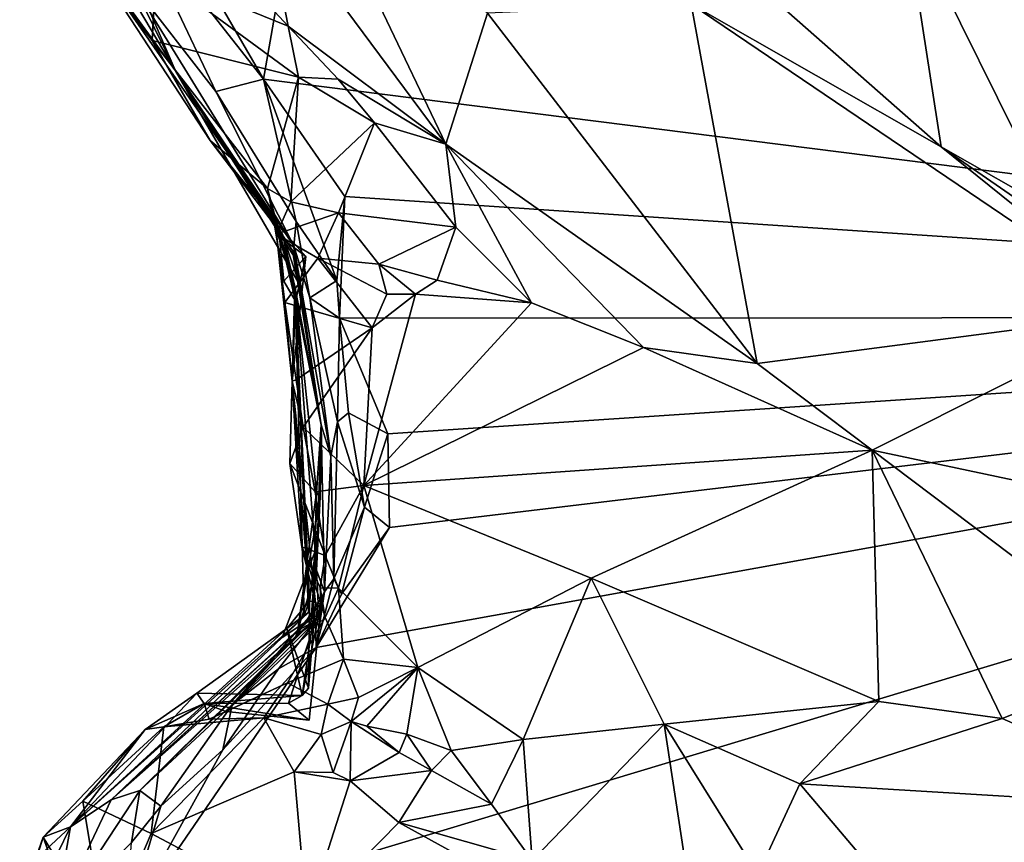
# Model space of a CAD drawing. Units: metres. Extents: x 22.9 to 28.5, y -6.7 to 8.8.
# Drawn here: x 23.2 to 23.7, y 3.6 to 4 of the extents above; entities that cross this region are included whole.
import ezdxf

# ---------------------------------------------------------------- set-up
doc = ezdxf.new("R2010")
doc.units = ezdxf.units.M

msp = doc.modelspace()

# ---------------------------------------------------------------- linework, layer by layer
at = {"layer": '1'}
for points in [[(23.2029, 4.16253, 10.4908), (23.41012, 4.65241, 10.47918), (23.29595, 4.00161, 10.48989)], [(23.29595, 4.00161, 10.48989), (23.41012, 4.65241, 10.47918), (24.29618, 3.87515, 10.48763)], [(24.29618, 3.87515, 10.48763), (23.41012, 4.65241, 10.47918), (24.31121, 4.08068, 10.48314)], [(23.29595, 4.00161, 10.48989), (23.22441, 4.09291, 10.49544), (23.2029, 4.16253, 10.4908)], [(23.19598, 4.09587, 10.68031), (23.18947, 4.14434, 10.51763), (23.24935, 4.00601, 10.58394)], [(23.24935, 4.00601, 10.58394), (23.18947, 4.14434, 10.51763), (23.22694, 4.05151, 10.53551)], [(23.23428, 4.11022, 11.46018), (23.23889, 4.05843, 11.4655), (23.30905, 4.02969, 11.44237)], [(23.23428, 4.11022, 11.46018), (23.30905, 4.02969, 11.44237), (23.29591, 4.09782, 11.39902)], [(23.29591, 4.09782, 11.39902), (23.39289, 3.96705, 11.42795), (23.32232, 4.1145, 11.36054)], [(23.32232, 4.1145, 11.36054), (23.39289, 3.96705, 11.42795), (23.41504, 4.0367, 11.36176)], [(23.19289, 4.08359, 11.28134), (23.19598, 4.09587, 10.68031), (23.24935, 4.00601, 10.58394)], [(23.29591, 4.09782, 11.39902), (23.30905, 4.02969, 11.44237), (23.39289, 3.96705, 11.42795)], [(23.27066, 3.99511, 10.50786), (23.22694, 4.05151, 10.53551), (23.22441, 4.09291, 10.49544)], [(23.27066, 3.99511, 10.50786), (23.22441, 4.09291, 10.49544), (23.29595, 4.00161, 10.48989)], [(23.63644, 4.09149, 11.32532), (23.5604, 4.04998, 11.31958), (23.65586, 3.96569, 11.3123)], [(23.63644, 4.09149, 11.32532), (23.65586, 3.96569, 11.3123), (23.7156, 3.93171, 11.3011)], [(23.63644, 4.09149, 11.32532), (23.7156, 3.93171, 11.3011), (23.76333, 4.06072, 11.34851)], [(23.19289, 4.08359, 11.28134), (23.24935, 4.00601, 10.58394), (23.3005, 3.92874, 11.00917)], [(23.19289, 4.08359, 11.28134), (23.3005, 3.92874, 11.00917), (23.26768, 3.96904, 11.32492)], [(23.23695, 4.02217, 11.46323), (23.2164, 4.0488, 11.4691), (23.19289, 4.08359, 11.28134)], [(23.19289, 4.08359, 11.28134), (23.26768, 3.96904, 11.32492), (23.23695, 4.02217, 11.46323)], [(23.2164, 4.0488, 11.4691), (23.23695, 4.02217, 11.46323), (23.23889, 4.05843, 11.4655)], [(23.23889, 4.05843, 11.4655), (23.23695, 4.02217, 11.46323), (23.31468, 4.00266, 11.44535)], [(23.23889, 4.05843, 11.4655), (23.31468, 4.00266, 11.44535), (23.30905, 4.02969, 11.44237)], [(23.24935, 4.00601, 10.58394), (23.22694, 4.05151, 10.53551), (23.31214, 3.91318, 10.60041)], [(23.22694, 4.05151, 10.53551), (23.27066, 3.99511, 10.50786), (23.31214, 3.91318, 10.60041)], [(23.5604, 4.04998, 11.31958), (23.52319, 4.04145, 11.32377), (23.65586, 3.96569, 11.3123)], [(23.52319, 4.04145, 11.32377), (23.41504, 4.0367, 11.36176), (23.55826, 3.8507, 11.40796)], [(23.52319, 4.04145, 11.32377), (23.76509, 3.8777, 11.29945), (23.65586, 3.96569, 11.3123)], [(23.52319, 4.04145, 11.32377), (23.55826, 3.8507, 11.40796), (23.76509, 3.8777, 11.29945)], [(23.41504, 4.0367, 11.36176), (23.39289, 3.96705, 11.42795), (23.55826, 3.8507, 11.40796)], [(23.30905, 4.02969, 11.44237), (23.31468, 4.00266, 11.44535), (23.33563, 4.00161, 11.43949)], [(23.30905, 4.02969, 11.44237), (23.33563, 4.00161, 11.43949), (23.39289, 3.96705, 11.42795)], [(23.23695, 4.02217, 11.46323), (23.29814, 3.94355, 11.43436), (23.31468, 4.00266, 11.44535)], [(23.23695, 4.02217, 11.46323), (23.26768, 3.96904, 11.32492), (23.29814, 3.94355, 11.43436)], [(23.31141, 3.91065, 10.74401), (23.24935, 4.00601, 10.58394), (23.31241, 3.90704, 10.70057)], [(23.24935, 4.00601, 10.58394), (23.31214, 3.91318, 10.60041), (23.31241, 3.90704, 10.70057)], [(23.24935, 4.00601, 10.58394), (23.30627, 3.9187, 10.95634), (23.3005, 3.92874, 11.00917)], [(23.30627, 3.9187, 10.95634), (23.24935, 4.00601, 10.58394), (23.3149, 3.89298, 10.88009)], [(23.24935, 4.00601, 10.58394), (23.31141, 3.91065, 10.74401), (23.3149, 3.89298, 10.88009)], [(23.31339, 3.92602, 10.50216), (23.27066, 3.99511, 10.50786), (23.29595, 4.00161, 10.48989)], [(23.31339, 3.92602, 10.50216), (23.29595, 4.00161, 10.48989), (23.33492, 3.89465, 10.49362)], [(23.33492, 3.89465, 10.49362), (23.29595, 4.00161, 10.48989), (23.33928, 3.93929, 10.49014)], [(23.33928, 3.93929, 10.49014), (23.29595, 4.00161, 10.48989), (24.29618, 3.87515, 10.48763)], [(23.31468, 4.00266, 11.44535), (23.29814, 3.94355, 11.43436), (23.31045, 3.93644, 11.43274)], [(23.31468, 4.00266, 11.44535), (23.31045, 3.93644, 11.43274), (23.35501, 3.97838, 11.43743)], [(23.31468, 4.00266, 11.44535), (23.35501, 3.97838, 11.43743), (23.33563, 4.00161, 11.43949)], [(23.33563, 4.00161, 11.43949), (23.35501, 3.97838, 11.43743), (23.39289, 3.96705, 11.42795)], [(23.31214, 3.91318, 10.60041), (23.27066, 3.99511, 10.50786), (23.31339, 3.92602, 10.50216)], [(23.35501, 3.97838, 11.43743), (23.31045, 3.93644, 11.43274), (23.33584, 3.9307, 11.43928)], [(23.33584, 3.9307, 11.43928), (23.39819, 3.92302, 11.44121), (23.35501, 3.97838, 11.43743)], [(23.39289, 3.96705, 11.42795), (23.35501, 3.97838, 11.43743), (23.39819, 3.92302, 11.44121)], [(23.26768, 3.96904, 11.32492), (23.3005, 3.92874, 11.00917), (23.30278, 3.92545, 11.20114)], [(23.26768, 3.96904, 11.32492), (23.30278, 3.92545, 11.20114), (23.30419, 3.92123, 11.38838)], [(23.26768, 3.96904, 11.32492), (23.30419, 3.92123, 11.38838), (23.29814, 3.94355, 11.43436)], [(23.39819, 3.92302, 11.44121), (23.43836, 3.88285, 11.44592), (23.39289, 3.96705, 11.42795)], [(23.39289, 3.96705, 11.42795), (23.43836, 3.88285, 11.44592), (23.49776, 3.85911, 11.43189)], [(23.39289, 3.96705, 11.42795), (23.49776, 3.85911, 11.43189), (23.55826, 3.8507, 11.40796)], [(23.65586, 3.96569, 11.3123), (23.76509, 3.8777, 11.29945), (23.69945, 3.93567, 11.30534)], [(23.65586, 3.96569, 11.3123), (23.69945, 3.93567, 11.30534), (23.7156, 3.93171, 11.3011)], [(23.3015, 3.92641, 11.40946), (23.29814, 3.94355, 11.43436), (23.30419, 3.92123, 11.38838)], [(23.31045, 3.93644, 11.43274), (23.29814, 3.94355, 11.43436), (23.30301, 3.91929, 11.44255)], [(23.29814, 3.94355, 11.43436), (23.3015, 3.92641, 11.40946), (23.30301, 3.91929, 11.44255)], [(23.33635, 3.87478, 10.49511), (23.33492, 3.89465, 10.49362), (23.33928, 3.93929, 10.49014)], [(23.33635, 3.87478, 10.49511), (23.33928, 3.93929, 10.49014), (24.29618, 3.87515, 10.48763)], [(23.31045, 3.93644, 11.43274), (23.30301, 3.91929, 11.44255), (23.33584, 3.9307, 11.43928)], [(23.3005, 3.92874, 11.00917), (23.30627, 3.9187, 10.95634), (23.31274, 3.89147, 11.08057)], [(23.30278, 3.92545, 11.20114), (23.3005, 3.92874, 11.00917), (23.31274, 3.89147, 11.08057)], [(23.30301, 3.91929, 11.44255), (23.32494, 3.90659, 11.45083), (23.33584, 3.9307, 11.43928)], [(23.33584, 3.9307, 11.43928), (23.32494, 3.90659, 11.45083), (23.3572, 3.9033, 11.43977)], [(23.33584, 3.9307, 11.43928), (23.3572, 3.9033, 11.43977), (23.39819, 3.92302, 11.44121)], [(23.3015, 3.92641, 11.40946), (23.30419, 3.92123, 11.38838), (23.30674, 3.89432, 11.4003)], [(23.3015, 3.92641, 11.40946), (23.30674, 3.89432, 11.4003), (23.31846, 3.90737, 11.41907)], [(23.3015, 3.92641, 11.40946), (23.31846, 3.90737, 11.41907), (23.30301, 3.91929, 11.44255)], [(23.30419, 3.92123, 11.38838), (23.30278, 3.92545, 11.20114), (23.31274, 3.89147, 11.08057)], [(23.31214, 3.91318, 10.60041), (23.31339, 3.92602, 10.50216), (23.32062, 3.88557, 10.51828)], [(23.32062, 3.88557, 10.51828), (23.31339, 3.92602, 10.50216), (23.33492, 3.89465, 10.49362)], [(23.39819, 3.92302, 11.44121), (23.3572, 3.9033, 11.43977), (23.38827, 3.89481, 11.45146)], [(23.39819, 3.92302, 11.44121), (23.38827, 3.89481, 11.45146), (23.43836, 3.88285, 11.44592)], [(23.30301, 3.91929, 11.44255), (23.30729, 3.88299, 11.45133), (23.32494, 3.90659, 11.45083)], [(23.30729, 3.88299, 11.45133), (23.30301, 3.91929, 11.44255), (23.31117, 3.84131, 11.43345)], [(23.30301, 3.91929, 11.44255), (23.31846, 3.90737, 11.41907), (23.31117, 3.84131, 11.43345)], [(23.30419, 3.92123, 11.38838), (23.31274, 3.89147, 11.08057), (23.31297, 3.88373, 11.39655)], [(23.30674, 3.89432, 11.4003), (23.30419, 3.92123, 11.38838), (23.31297, 3.88373, 11.39655)], [(23.30627, 3.9187, 10.95634), (23.3149, 3.89298, 10.88009), (23.32658, 3.81811, 10.74434)], [(23.31274, 3.89147, 11.08057), (23.30627, 3.9187, 10.95634), (23.32658, 3.81811, 10.74434)], [(23.32658, 3.81811, 10.74434), (23.31241, 3.90704, 10.70057), (23.31214, 3.91318, 10.60041)], [(23.31214, 3.91318, 10.60041), (23.32062, 3.88557, 10.51828), (23.33184, 3.80135, 10.55268)], [(23.31214, 3.91318, 10.60041), (23.33184, 3.80135, 10.55268), (23.32658, 3.81811, 10.74434)], [(23.30674, 3.89432, 11.4003), (23.31297, 3.88373, 11.39655), (23.31846, 3.90737, 11.41907)], [(23.32494, 3.90659, 11.45083), (23.30729, 3.88299, 11.45133), (23.35364, 3.86963, 11.46691)], [(23.31846, 3.90737, 11.41907), (23.31297, 3.88373, 11.39655), (23.31117, 3.84131, 11.43345)], [(23.31241, 3.90704, 10.70057), (23.32658, 3.81811, 10.74434), (23.31141, 3.91065, 10.74401)], [(23.3149, 3.89298, 10.88009), (23.31141, 3.91065, 10.74401), (23.32658, 3.81811, 10.74434)], [(23.32494, 3.90659, 11.45083), (23.35364, 3.86963, 11.46691), (23.36146, 3.88747, 11.4581)], [(23.32494, 3.90659, 11.45083), (23.36146, 3.88747, 11.4581), (23.3572, 3.9033, 11.43977)], [(23.3572, 3.9033, 11.43977), (23.36146, 3.88747, 11.4581), (23.37666, 3.88742, 11.46441)], [(23.3572, 3.9033, 11.43977), (23.37666, 3.88742, 11.46441), (23.38827, 3.89481, 11.45146)], [(23.31117, 3.84131, 11.43345), (23.31274, 3.89147, 11.08057), (23.32044, 3.72457, 11.34136)], [(23.31274, 3.89147, 11.08057), (23.31117, 3.84131, 11.43345), (23.31297, 3.88373, 11.39655)], [(23.32344, 3.75103, 11.03044), (23.31988, 3.71837, 11.16052), (23.31274, 3.89147, 11.08057)], [(23.32412, 3.78209, 10.94279), (23.32344, 3.75103, 11.03044), (23.31274, 3.89147, 11.08057)], [(23.32412, 3.78209, 10.94279), (23.31274, 3.89147, 11.08057), (23.32658, 3.81811, 10.74434)], [(23.31988, 3.71837, 11.16052), (23.31755, 3.71706, 11.23143), (23.31274, 3.89147, 11.08057)], [(23.31274, 3.89147, 11.08057), (23.31755, 3.71706, 11.23143), (23.32044, 3.72457, 11.34136)], [(23.33635, 3.87478, 10.49511), (23.32062, 3.88557, 10.51828), (23.33492, 3.89465, 10.49362)], [(23.38827, 3.89481, 11.45146), (23.37666, 3.88742, 11.46441), (23.43836, 3.88285, 11.44592)], [(23.33184, 3.80135, 10.55268), (23.32062, 3.88557, 10.51828), (23.3354, 3.81972, 10.51935)], [(23.3354, 3.81972, 10.51935), (23.32062, 3.88557, 10.51828), (23.33635, 3.87478, 10.49511)], [(23.35364, 3.86963, 11.46691), (23.34938, 3.78584, 11.46058), (23.37666, 3.88742, 11.46441)], [(23.37666, 3.88742, 11.46441), (23.34938, 3.78584, 11.46058), (23.43836, 3.88285, 11.44592)], [(23.36146, 3.88747, 11.4581), (23.35364, 3.86963, 11.46691), (23.37666, 3.88742, 11.46441)], [(23.31117, 3.84131, 11.43345), (23.31333, 3.84192, 11.46334), (23.30729, 3.88299, 11.45133)], [(23.30729, 3.88299, 11.45133), (23.31333, 3.84192, 11.46334), (23.35364, 3.86963, 11.46691)], [(23.43836, 3.88285, 11.44592), (23.34938, 3.78584, 11.46058), (23.49776, 3.85911, 11.43189)], [(23.22258, 3.55183, 10.49887), (23.32397, 3.69979, 10.4985), (24.29618, 3.87515, 10.48763)], [(24.67364, 2.73167, 10.50285), (23.22258, 3.55183, 10.49887), (24.29618, 3.87515, 10.48763)], [(24.29618, 3.87515, 10.48763), (23.32397, 3.69979, 10.4985), (23.36287, 3.76348, 10.49277)], [(23.34124, 3.82445, 10.50284), (23.3354, 3.81972, 10.51935), (23.33635, 3.87478, 10.49511)], [(23.36201, 3.81326, 10.49218), (23.33635, 3.87478, 10.49511), (24.29618, 3.87515, 10.48763)], [(23.34124, 3.82445, 10.50284), (23.33635, 3.87478, 10.49511), (23.36201, 3.81326, 10.49218)], [(24.29618, 3.87515, 10.48763), (23.36287, 3.76348, 10.49277), (23.36201, 3.81326, 10.49218)], [(23.55826, 3.8507, 11.40796), (23.61925, 3.80455, 11.39391), (23.76509, 3.8777, 11.29945)], [(23.76509, 3.8777, 11.29945), (23.61925, 3.80455, 11.39391), (23.77557, 3.77152, 11.3439)], [(23.35364, 3.86963, 11.46691), (23.31333, 3.84192, 11.46334), (23.31714, 3.81683, 11.46746)], [(23.35364, 3.86963, 11.46691), (23.31714, 3.81683, 11.46746), (23.34938, 3.78584, 11.46058)], [(23.34938, 3.78584, 11.46058), (23.61925, 3.80455, 11.39391), (23.49776, 3.85911, 11.43189)], [(23.55826, 3.8507, 11.40796), (23.49776, 3.85911, 11.43189), (23.61925, 3.80455, 11.39391)], [(23.31001, 3.79757, 11.4466), (23.31117, 3.84131, 11.43345), (23.31636, 3.75323, 11.44388)], [(23.31117, 3.84131, 11.43345), (23.31001, 3.79757, 11.4466), (23.31714, 3.81683, 11.46746)], [(23.31117, 3.84131, 11.43345), (23.31714, 3.81683, 11.46746), (23.31333, 3.84192, 11.46334)], [(23.31636, 3.75323, 11.44388), (23.31117, 3.84131, 11.43345), (23.3236, 3.72347, 11.38339)], [(23.31117, 3.84131, 11.43345), (23.32044, 3.72457, 11.34136), (23.3236, 3.72347, 11.38339)], [(23.3354, 3.81972, 10.51935), (23.34124, 3.82445, 10.50284), (23.34972, 3.77429, 10.49595)], [(23.34972, 3.77429, 10.49595), (23.34124, 3.82445, 10.50284), (23.36201, 3.81326, 10.49218)], [(23.32616, 3.77959, 10.87802), (23.32412, 3.78209, 10.94279), (23.32658, 3.81811, 10.74434)], [(23.32658, 3.81811, 10.74434), (23.32849, 3.72934, 10.57326), (23.32419, 3.74091, 10.74831)], [(23.32419, 3.74091, 10.74831), (23.32616, 3.77959, 10.87802), (23.32658, 3.81811, 10.74434)], [(23.32849, 3.72934, 10.57326), (23.32658, 3.81811, 10.74434), (23.33184, 3.80135, 10.55268)], [(23.33344, 3.73625, 10.51314), (23.33184, 3.80135, 10.55268), (23.3354, 3.81972, 10.51935)], [(23.33344, 3.73625, 10.51314), (23.3354, 3.81972, 10.51935), (23.34972, 3.77429, 10.49595)], [(23.31714, 3.81683, 11.46746), (23.31001, 3.79757, 11.4466), (23.32349, 3.7825, 11.46961)], [(23.31714, 3.81683, 11.46746), (23.32349, 3.7825, 11.46961), (23.34938, 3.78584, 11.46058)], [(23.36287, 3.76348, 10.49277), (23.34972, 3.77429, 10.49595), (23.36201, 3.81326, 10.49218)], [(23.34938, 3.78584, 11.46058), (23.46998, 3.7366, 11.42241), (23.61925, 3.80455, 11.39391)], [(23.46998, 3.7366, 11.42241), (23.62284, 3.67121, 11.36778), (23.61925, 3.80455, 11.39391)], [(23.61925, 3.80455, 11.39391), (23.62284, 3.67121, 11.36778), (23.68833, 3.66208, 11.34737)], [(23.61925, 3.80455, 11.39391), (23.68833, 3.66208, 11.34737), (23.76687, 3.69329, 11.32725)], [(23.61925, 3.80455, 11.39391), (23.76687, 3.69329, 11.32725), (23.77557, 3.77152, 11.3439)], [(23.31001, 3.79757, 11.4466), (23.31636, 3.75323, 11.44388), (23.32881, 3.74859, 11.46036)], [(23.32349, 3.7825, 11.46961), (23.31001, 3.79757, 11.4466), (23.32881, 3.74859, 11.46036)], [(23.32849, 3.72934, 10.57326), (23.33184, 3.80135, 10.55268), (23.33344, 3.73625, 10.51314)], [(23.34938, 3.78584, 11.46058), (23.32349, 3.7825, 11.46961), (23.32881, 3.74859, 11.46036)], [(23.33579, 3.73134, 11.45955), (23.34938, 3.78584, 11.46058), (23.32881, 3.74859, 11.46036)], [(23.33579, 3.73134, 11.45955), (23.37804, 3.68919, 11.45172), (23.34938, 3.78584, 11.46058)], [(23.34938, 3.78584, 11.46058), (23.37804, 3.68919, 11.45172), (23.46998, 3.7366, 11.42241)], [(23.31426, 3.70905, 10.91703), (23.32216, 3.71596, 10.98905), (23.32412, 3.78209, 10.94279)], [(23.31426, 3.70905, 10.91703), (23.32412, 3.78209, 10.94279), (23.32616, 3.77959, 10.87802)], [(23.32216, 3.71596, 10.98905), (23.32344, 3.75103, 11.03044), (23.32412, 3.78209, 10.94279)], [(23.32116, 3.7125, 10.76068), (23.31426, 3.70905, 10.91703), (23.32616, 3.77959, 10.87802)], [(23.32116, 3.7125, 10.76068), (23.32616, 3.77959, 10.87802), (23.32419, 3.74091, 10.74831)], [(23.33744, 3.72818, 10.49918), (23.33344, 3.73625, 10.51314), (23.34972, 3.77429, 10.49595)], [(23.33744, 3.72818, 10.49918), (23.34972, 3.77429, 10.49595), (23.36287, 3.76348, 10.49277)], [(23.32397, 3.69979, 10.4985), (23.33744, 3.72818, 10.49918), (23.36287, 3.76348, 10.49277)], [(23.32344, 3.75103, 11.03044), (23.30597, 3.70517, 11.03807), (23.31988, 3.71837, 11.16052)], [(23.32216, 3.71596, 10.98905), (23.30597, 3.70517, 11.03807), (23.32344, 3.75103, 11.03044)], [(23.31636, 3.75323, 11.44388), (23.3236, 3.72347, 11.38339), (23.32666, 3.72313, 11.41398)], [(23.31636, 3.75323, 11.44388), (23.32666, 3.72313, 11.41398), (23.32606, 3.73155, 11.44379)], [(23.31636, 3.75323, 11.44388), (23.32606, 3.73155, 11.44379), (23.32881, 3.74859, 11.46036)], [(23.32881, 3.74859, 11.46036), (23.32606, 3.73155, 11.44379), (23.33579, 3.73134, 11.45955)], [(23.32419, 3.74091, 10.74831), (23.31313, 3.70585, 10.72759), (23.32116, 3.7125, 10.76068)], [(23.32508, 3.72343, 10.66334), (23.31313, 3.70585, 10.72759), (23.32419, 3.74091, 10.74831)], [(23.32508, 3.72343, 10.66334), (23.32419, 3.74091, 10.74831), (23.32849, 3.72934, 10.57326)], [(23.32397, 3.69979, 10.4985), (23.32849, 3.72934, 10.57326), (23.33344, 3.73625, 10.51314)], [(23.32397, 3.69979, 10.4985), (23.33344, 3.73625, 10.51314), (23.33744, 3.72818, 10.49918)], [(23.46998, 3.7366, 11.42241), (23.37804, 3.68919, 11.45172), (23.43397, 3.65104, 11.43848)], [(23.43397, 3.65104, 11.43848), (23.50875, 3.65913, 11.41155), (23.46998, 3.7366, 11.42241)], [(23.46998, 3.7366, 11.42241), (23.50875, 3.65913, 11.41155), (23.62284, 3.67121, 11.36778)], [(23.32397, 3.69979, 10.4985), (23.3237, 3.71353, 10.56682), (23.32849, 3.72934, 10.57326)], [(23.3237, 3.71353, 10.56682), (23.32508, 3.72343, 10.66334), (23.32849, 3.72934, 10.57326)], [(23.32606, 3.73155, 11.44379), (23.32883, 3.71577, 11.46555), (23.33579, 3.73134, 11.45955)], [(23.32883, 3.71577, 11.46555), (23.32606, 3.73155, 11.44379), (23.32666, 3.72313, 11.41398)], [(23.33843, 3.69355, 11.46353), (23.33579, 3.73134, 11.45955), (23.32883, 3.71577, 11.46555)], [(23.33579, 3.73134, 11.45955), (23.33843, 3.69355, 11.46353), (23.37804, 3.68919, 11.45172)], [(23.32666, 3.72313, 11.41398), (23.32031, 3.66118, 11.43548), (23.27617, 3.66586, 11.4376)], [(23.32883, 3.71577, 11.46555), (23.32666, 3.72313, 11.41398), (23.27617, 3.66586, 11.4376)], [(23.31755, 3.71706, 11.23143), (23.30833, 3.70982, 11.30601), (23.32044, 3.72457, 11.34136)], [(23.32044, 3.72457, 11.34136), (23.30833, 3.70982, 11.30601), (23.31993, 3.67823, 11.37625)], [(23.32666, 3.72313, 11.41398), (23.31661, 3.67425, 11.38289), (23.30938, 3.67021, 11.39311)], [(23.32666, 3.72313, 11.41398), (23.30938, 3.67021, 11.39311), (23.32031, 3.66118, 11.43548)], [(23.31313, 3.70585, 10.72759), (23.32508, 3.72343, 10.66334), (23.3237, 3.71353, 10.56682)], [(23.3236, 3.72347, 11.38339), (23.31993, 3.67823, 11.37625), (23.31661, 3.67425, 11.38289)], [(23.32666, 3.72313, 11.41398), (23.3236, 3.72347, 11.38339), (23.31661, 3.67425, 11.38289)], [(23.32044, 3.72457, 11.34136), (23.31993, 3.67823, 11.37625), (23.3236, 3.72347, 11.38339)], [(23.21519, 3.6189, 10.92844), (23.19361, 3.60455, 11.14824), (23.31988, 3.71837, 11.16052)], [(23.31988, 3.71837, 11.16052), (23.19361, 3.60455, 11.14824), (23.30833, 3.70982, 11.30601)], [(23.21519, 3.6189, 10.92844), (23.31988, 3.71837, 11.16052), (23.30597, 3.70517, 11.03807)], [(23.31988, 3.71837, 11.16052), (23.30833, 3.70982, 11.30601), (23.31755, 3.71706, 11.23143)], [(23.21519, 3.6189, 10.92844), (23.30597, 3.70517, 11.03807), (23.32216, 3.71596, 10.98905)], [(23.31426, 3.70905, 10.91703), (23.21519, 3.6189, 10.92844), (23.32216, 3.71596, 10.98905)], [(23.32883, 3.71577, 11.46555), (23.27617, 3.66586, 11.4376), (23.30876, 3.68107, 11.46665)], [(23.30403, 3.68852, 10.50864), (23.27946, 3.66941, 10.52713), (23.3237, 3.71353, 10.56682)], [(23.27946, 3.66941, 10.52713), (23.31313, 3.70585, 10.72759), (23.3237, 3.71353, 10.56682)], [(23.30403, 3.68852, 10.50864), (23.3237, 3.71353, 10.56682), (23.32397, 3.69979, 10.4985)], [(23.32883, 3.71577, 11.46555), (23.30876, 3.68107, 11.46665), (23.33843, 3.69355, 11.46353)], [(23.26062, 3.67561, 11.36397), (23.30833, 3.70982, 11.30601), (23.19361, 3.60455, 11.14824)], [(23.23039, 3.62388, 10.64193), (23.21519, 3.6189, 10.92844), (23.32116, 3.7125, 10.76068)], [(23.32116, 3.7125, 10.76068), (23.21519, 3.6189, 10.92844), (23.31426, 3.70905, 10.91703)], [(23.31313, 3.70585, 10.72759), (23.23039, 3.62388, 10.64193), (23.32116, 3.7125, 10.76068)], [(23.30833, 3.70982, 11.30601), (23.26062, 3.67561, 11.36397), (23.31661, 3.67425, 11.38289)], [(23.30833, 3.70982, 11.30601), (23.31661, 3.67425, 11.38289), (23.31993, 3.67823, 11.37625)], [(23.27946, 3.66941, 10.52713), (23.23039, 3.62388, 10.64193), (23.31313, 3.70585, 10.72759)], [(23.22258, 3.55183, 10.49887), (23.27439, 3.64554, 10.50094), (23.32397, 3.69979, 10.4985)], [(23.27439, 3.64554, 10.50094), (23.30403, 3.68852, 10.50864), (23.32397, 3.69979, 10.4985)], [(23.33843, 3.69355, 11.46353), (23.30876, 3.68107, 11.46665), (23.3301, 3.66977, 11.44846)], [(23.33843, 3.69355, 11.46353), (23.3301, 3.66977, 11.44846), (23.34652, 3.67318, 11.45416)], [(23.33843, 3.69355, 11.46353), (23.34652, 3.67318, 11.45416), (23.37804, 3.68919, 11.45172)], [(23.76687, 3.69329, 11.32725), (23.68833, 3.66208, 11.34737), (23.79765, 3.61439, 11.317)], [(23.27439, 3.64554, 10.50094), (23.27946, 3.66941, 10.52713), (23.30403, 3.68852, 10.50864)], [(23.34652, 3.67318, 11.45416), (23.34255, 3.66055, 11.42595), (23.37804, 3.68919, 11.45172)], [(23.34255, 3.66055, 11.42595), (23.35096, 3.65807, 11.4153), (23.37804, 3.68919, 11.45172)], [(23.37804, 3.68919, 11.45172), (23.35096, 3.65807, 11.4153), (23.37207, 3.65378, 11.4228)], [(23.37207, 3.65378, 11.4228), (23.39577, 3.64506, 11.43285), (23.37804, 3.68919, 11.45172)], [(23.37804, 3.68919, 11.45172), (23.39577, 3.64506, 11.43285), (23.43397, 3.65104, 11.43848)], [(23.26715, 3.66167, 11.45905), (23.29616, 3.66245, 11.46454), (23.30876, 3.68107, 11.46665)], [(23.27617, 3.66586, 11.4376), (23.26715, 3.66167, 11.45905), (23.30876, 3.68107, 11.46665)], [(23.30876, 3.68107, 11.46665), (23.29616, 3.66245, 11.46454), (23.3301, 3.66977, 11.44846)], [(23.26062, 3.67561, 11.36397), (23.19361, 3.60455, 11.14824), (23.23314, 3.65627, 11.45039)], [(23.26062, 3.67561, 11.36397), (23.23314, 3.65627, 11.45039), (23.26442, 3.67016, 11.4267)], [(23.26062, 3.67561, 11.36397), (23.26442, 3.67016, 11.4267), (23.31661, 3.67425, 11.38289)], [(23.31661, 3.67425, 11.38289), (23.26442, 3.67016, 11.4267), (23.30938, 3.67021, 11.39311)], [(23.34652, 3.67318, 11.45416), (23.3301, 3.66977, 11.44846), (23.34255, 3.66055, 11.42595)], [(23.50875, 3.65913, 11.41155), (23.58088, 3.62748, 11.38911), (23.62284, 3.67121, 11.36778)], [(23.62284, 3.67121, 11.36778), (23.58088, 3.62748, 11.38911), (23.68833, 3.66208, 11.34737)], [(23.24151, 3.61553, 10.51171), (23.23039, 3.62388, 10.64193), (23.27946, 3.66941, 10.52713)], [(23.23314, 3.65627, 11.45039), (23.24313, 3.65764, 11.46141), (23.26442, 3.67016, 11.4267)], [(23.27439, 3.64554, 10.50094), (23.24151, 3.61553, 10.51171), (23.27946, 3.66941, 10.52713)], [(23.26442, 3.67016, 11.4267), (23.24313, 3.65764, 11.46141), (23.26715, 3.66167, 11.45905)], [(23.30938, 3.67021, 11.39311), (23.26442, 3.67016, 11.4267), (23.32031, 3.66118, 11.43548)], [(23.26442, 3.67016, 11.4267), (23.26715, 3.66167, 11.45905), (23.27617, 3.66586, 11.4376)], [(23.26442, 3.67016, 11.4267), (23.27617, 3.66586, 11.4376), (23.32031, 3.66118, 11.43548)], [(23.3301, 3.66977, 11.44846), (23.29616, 3.66245, 11.46454), (23.32659, 3.65369, 11.44716)], [(23.3301, 3.66977, 11.44846), (23.32659, 3.65369, 11.44716), (23.34255, 3.66055, 11.42595)], [(23.24313, 3.65764, 11.46141), (23.23636, 3.60102, 11.47439), (23.29616, 3.66245, 11.46454)], [(23.29616, 3.66245, 11.46454), (23.23636, 3.60102, 11.47439), (23.31236, 3.63378, 11.46315)], [(23.26715, 3.66167, 11.45905), (23.24313, 3.65764, 11.46141), (23.29616, 3.66245, 11.46454)], [(23.29616, 3.66245, 11.46454), (23.31236, 3.63378, 11.46315), (23.32659, 3.65369, 11.44716)], [(23.32659, 3.65369, 11.44716), (23.33304, 3.6335, 11.4614), (23.34255, 3.66055, 11.42595)], [(23.34255, 3.66055, 11.42595), (23.33304, 3.6335, 11.4614), (23.34201, 3.62895, 11.45915)], [(23.34255, 3.66055, 11.42595), (23.34201, 3.62895, 11.45915), (23.36808, 3.64402, 11.43022)], [(23.35096, 3.65807, 11.4153), (23.34255, 3.66055, 11.42595), (23.36808, 3.64402, 11.43022)], [(23.68833, 3.66208, 11.34737), (23.58088, 3.62748, 11.38911), (23.79765, 3.61439, 11.317)], [(23.179, 3.5991, 11.44895), (23.20013, 3.61824, 11.46057), (23.23314, 3.65627, 11.45039)], [(23.19361, 3.60455, 11.14824), (23.179, 3.5991, 11.44895), (23.23314, 3.65627, 11.45039)], [(23.23314, 3.65627, 11.45039), (23.20013, 3.61824, 11.46057), (23.24313, 3.65764, 11.46141)], [(23.24313, 3.65764, 11.46141), (23.20013, 3.61824, 11.46057), (23.23636, 3.60102, 11.47439)], [(23.35096, 3.65807, 11.4153), (23.36808, 3.64402, 11.43022), (23.37207, 3.65378, 11.4228)], [(23.43397, 3.65104, 11.43848), (23.43863, 3.58671, 11.42581), (23.50875, 3.65913, 11.41155)], [(23.50875, 3.65913, 11.41155), (23.43863, 3.58671, 11.42581), (23.5208, 3.58016, 11.38407)], [(23.50875, 3.65913, 11.41155), (23.5208, 3.58016, 11.38407), (23.55849, 3.57929, 11.37867)], [(23.50875, 3.65913, 11.41155), (23.55849, 3.57929, 11.37867), (23.58088, 3.62748, 11.38911)], [(23.32659, 3.65369, 11.44716), (23.31236, 3.63378, 11.46315), (23.33304, 3.6335, 11.4614)], [(23.36808, 3.64402, 11.43022), (23.38524, 3.63453, 11.43631), (23.37207, 3.65378, 11.4228)], [(23.37207, 3.65378, 11.4228), (23.38524, 3.63453, 11.43631), (23.39577, 3.64506, 11.43285)], [(23.39577, 3.64506, 11.43285), (23.41711, 3.61663, 11.43761), (23.43397, 3.65104, 11.43848)], [(23.43397, 3.65104, 11.43848), (23.41711, 3.61663, 11.43761), (23.43863, 3.58671, 11.42581)], [(23.24151, 3.61553, 10.51171), (23.27439, 3.64554, 10.50094), (23.22258, 3.55183, 10.49887)], [(23.38524, 3.63453, 11.43631), (23.41711, 3.61663, 11.43761), (23.39577, 3.64506, 11.43285)], [(23.38524, 3.63453, 11.43631), (23.36808, 3.64402, 11.43022), (23.34201, 3.62895, 11.45915)], [(23.34201, 3.62895, 11.45915), (23.3679, 3.60687, 11.4479), (23.38524, 3.63453, 11.43631)], [(23.38524, 3.63453, 11.43631), (23.3679, 3.60687, 11.4479), (23.41711, 3.61663, 11.43761)], [(23.23636, 3.60102, 11.47439), (23.31899, 3.55707, 11.44009), (23.31236, 3.63378, 11.46315)], [(23.31236, 3.63378, 11.46315), (23.31899, 3.55707, 11.44009), (23.34201, 3.62895, 11.45915)], [(23.34201, 3.62895, 11.45915), (23.33304, 3.6335, 11.4614), (23.31236, 3.63378, 11.46315)], [(23.34201, 3.62895, 11.45915), (23.31899, 3.55707, 11.44009), (23.3679, 3.60687, 11.4479)], [(23.22593, 3.59629, 10.52008), (23.18455, 3.55415, 10.76477), (23.23039, 3.62388, 10.64193)], [(23.18455, 3.55415, 10.76477), (23.21519, 3.6189, 10.92844), (23.23039, 3.62388, 10.64193)], [(23.22593, 3.59629, 10.52008), (23.23039, 3.62388, 10.64193), (23.24151, 3.61553, 10.51171)], [(23.58088, 3.62748, 11.38911), (23.55849, 3.57929, 11.37867), (23.62796, 3.57185, 11.38458)], [(23.58088, 3.62748, 11.38911), (23.62796, 3.57185, 11.38458), (23.79765, 3.61439, 11.317)], [(23.18455, 3.55415, 10.76477), (23.19361, 3.60455, 11.14824), (23.21519, 3.6189, 10.92844)], [(23.20013, 3.61824, 11.46057), (23.179, 3.5991, 11.44895), (23.21235, 3.54443, 11.47213)], [(23.23636, 3.60102, 11.47439), (23.20013, 3.61824, 11.46057), (23.21235, 3.54443, 11.47213)], [(23.22258, 3.55183, 10.49887), (23.22593, 3.59629, 10.52008), (23.24151, 3.61553, 10.51171)], [(23.41711, 3.61663, 11.43761), (23.3679, 3.60687, 11.4479), (23.43863, 3.58671, 11.42581)], [(23.79765, 3.61439, 11.317), (23.62796, 3.57185, 11.38458), (23.71075, 3.53993, 11.35998)], [(23.18455, 3.55415, 10.76477), (23.1718, 3.56004, 11.11947), (23.19361, 3.60455, 11.14824)], [(23.1718, 3.56004, 11.11947), (23.17547, 3.58771, 11.36551), (23.19361, 3.60455, 11.14824)], [(23.19361, 3.60455, 11.14824), (23.17547, 3.58771, 11.36551), (23.179, 3.5991, 11.44895)], [(23.3679, 3.60687, 11.4479), (23.31899, 3.55707, 11.44009), (23.4845, 3.54265, 11.39707)], [(23.3679, 3.60687, 11.4479), (23.4845, 3.54265, 11.39707), (23.43863, 3.58671, 11.42581)], [(23.17547, 3.58771, 11.36551), (23.16654, 3.56387, 11.41652), (23.179, 3.5991, 11.44895)], [(23.179, 3.5991, 11.44895), (23.16654, 3.56387, 11.41652), (23.20198, 3.53522, 11.47054)], [(23.179, 3.5991, 11.44895), (23.20198, 3.53522, 11.47054), (23.21235, 3.54443, 11.47213)], [(23.23636, 3.60102, 11.47439), (23.21235, 3.54443, 11.47213), (23.31899, 3.55707, 11.44009)]]:
    msp.add_3dface(points, dxfattribs=at)

doc.saveas('drawing.dxf')
